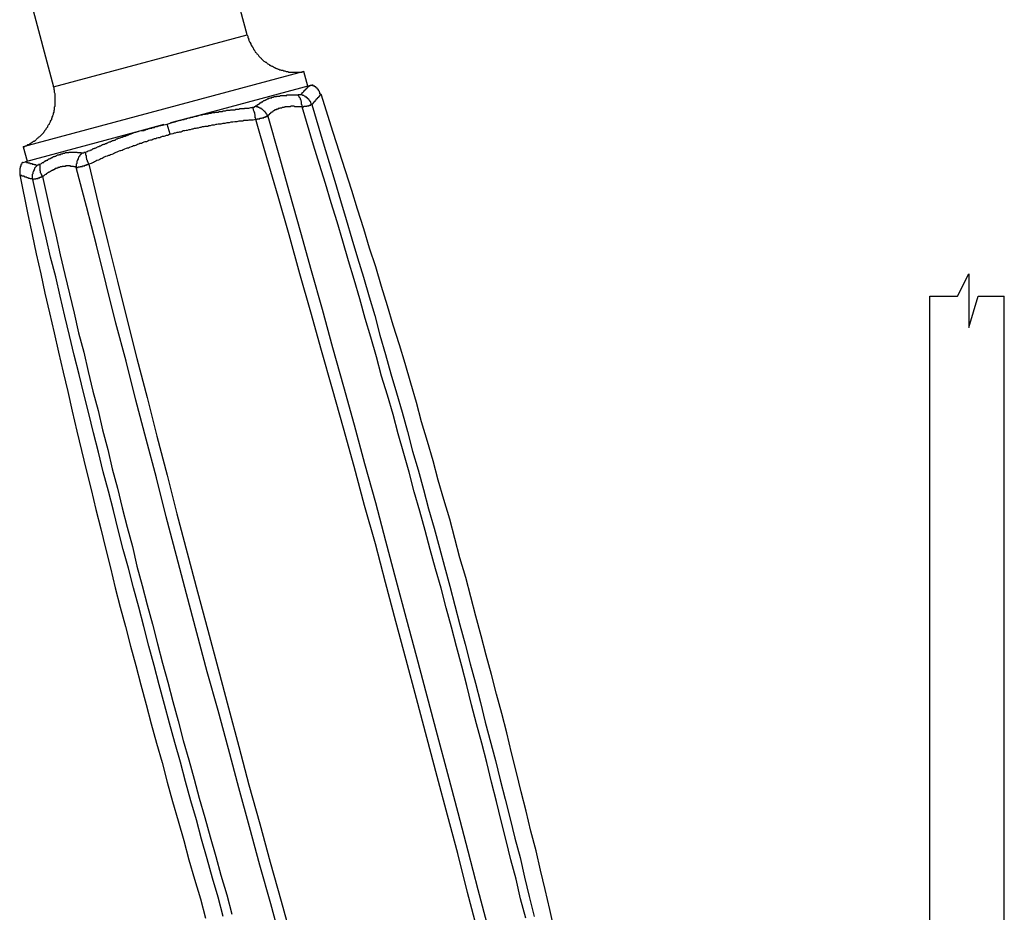
# Model space of a CAD drawing. Units: inches. Extents: x -9.2 to 11.1, y 9.1 to 41.6.
# Drawn here: x 7.2 to 11.1, y 24.6 to 28.2 of the extents above; entities that cross this region are included whole.
import ezdxf

# ---------------------------------------------------------------- set-up
doc = ezdxf.new("R2010")
doc.units = ezdxf.units.IN
doc.header["$MEASUREMENT"] = 0

msp = doc.modelspace()

# ---------------------------------------------------------------- linework, layer by layer
for p, q in [((8.0667, 28.1086), (7.788, 29.1522)), ((7.1939, 28.2469), (7.286, 27.899)), ((7.286, 27.899), (8.0667, 28.1086)), ((8.2946, 27.9612), (7.164, 27.6571)), ((8.3107, 27.9013), (8.2946, 27.9612)), ((8.3154, 27.9036), (7.8709, 27.7838)), ((8.3614, 27.8691), (8.3614, 27.8691)), ((7.8709, 27.7838), (7.758, 27.7539)), ((7.7304, 27.747), (7.6175, 27.717)), ((7.7558, 27.7078), (7.7443, 27.7493)), ((7.6175, 27.717), (7.1732, 27.5972)), ((7.164, 27.6571), (7.18, 27.5995)), ((7.164, 27.5949), (7.1732, 27.5972)), ((7.15, 27.5442), (7.15, 27.5442)), ((10.9266, 27.0559), (10.9726, 27.1457)), ((10.9726, 27.1457), (10.9726, 26.9292)), ((10.8161, 27.0559), (10.9266, 27.0559)), ((10.8161, 16.8277), (10.8161, 27.0559)), ((10.9726, 26.9292), (11.0095, 27.0559)), ((11.0095, 27.0559), (11.1154, 27.0559)), ((11.1154, 16.8277), (11.1154, 27.0559))]:
    msp.add_line(p, q)
for points in [[(8.0667, 28.1086), (8.0689, 28.104), (8.0689, 28.1017), (8.0689, 28.0971), (8.0712, 28.0948), (8.0712, 28.0925), (8.0735, 28.0879), (8.0735, 28.0856), (8.0759, 28.081), (8.0782, 28.0787), (8.0782, 28.0764), (8.0804, 28.0718), (8.0804, 28.0695), (8.0827, 28.0672), (8.085, 28.0625), (8.0874, 28.0603), (8.0874, 28.0579), (8.0897, 28.0557), (8.0919, 28.0511), (8.0942, 28.0487), (8.0942, 28.0464), (8.0966, 28.0441), (8.0989, 28.0395), (8.1011, 28.0372), (8.1034, 28.0349), (8.1057, 28.0326), (8.1081, 28.0303), (8.1104, 28.028), (8.1126, 28.0234), (8.1149, 28.0211), (8.1173, 28.0188), (8.1196, 28.0165), (8.1219, 28.0142), (8.1241, 28.0119), (8.1264, 28.0096), (8.1288, 28.0073), (8.1311, 28.005), (8.1334, 28.0027), (8.1381, 28.0004), (8.1403, 27.9981), (8.1426, 27.9981), (8.1449, 27.9958), (8.1471, 27.9934), (8.1518, 27.9911), (8.1541, 27.9888), (8.1564, 27.9865), (8.1588, 27.9865), (8.1633, 27.9843), (8.1656, 27.9819), (8.1679, 27.9819), (8.1726, 27.9796), (8.1748, 27.9773), (8.1771, 27.9773), (8.1818, 27.975), (8.1841, 27.9727), (8.1863, 27.9727), (8.191, 27.9704), (8.1933, 27.9704), (8.1978, 27.9681), (8.2001, 27.9681), (8.2025, 27.9658), (8.207, 27.9658), (8.2093, 27.9658), (8.214, 27.9635), (8.2163, 27.9635), (8.2185, 27.9635), (8.2232, 27.9612), (8.2255, 27.9612), (8.23, 27.9612), (8.2325, 27.9589), (8.237, 27.9589), (8.2393, 27.9589), (8.244, 27.9589), (8.2462, 27.9589), (8.2508, 27.9589), (8.2532, 27.9589), (8.2577, 27.9589), (8.26, 27.9589), (8.2647, 27.9589), (8.267, 27.9589), (8.2715, 27.9589), (8.2739, 27.9589), (8.2785, 27.9589), (8.2807, 27.9589), (8.2854, 27.9589), (8.2877, 27.9589), (8.2899, 27.9612), (8.2946, 27.9612)], [(7.164, 27.6571), (7.1662, 27.6594), (7.1708, 27.6594), (7.1732, 27.6617), (7.1755, 27.6617), (7.18, 27.664), (7.1824, 27.6663), (7.1847, 27.6663), (7.1892, 27.6686), (7.1915, 27.6709), (7.1939, 27.6709), (7.1962, 27.6733), (7.2007, 27.6756), (7.2031, 27.6779), (7.2054, 27.6802), (7.2077, 27.6802), (7.2122, 27.6824), (7.2146, 27.6847), (7.2169, 27.6871), (7.2192, 27.6894), (7.2214, 27.6917), (7.2239, 27.694), (7.2261, 27.6963), (7.2307, 27.6986), (7.2329, 27.7009), (7.2354, 27.7032), (7.2376, 27.7055), (7.2399, 27.7078), (7.2422, 27.7101), (7.2446, 27.7124), (7.2469, 27.7147), (7.2491, 27.7193), (7.2514, 27.7216), (7.2514, 27.7239), (7.2537, 27.7262), (7.2561, 27.7285), (7.2584, 27.7331), (7.2606, 27.7354), (7.2629, 27.7377), (7.2629, 27.74), (7.2653, 27.7447), (7.2676, 27.747), (7.2699, 27.7493), (7.2699, 27.7516), (7.2721, 27.7562), (7.2744, 27.7585), (7.2744, 27.7608), (7.2768, 27.7654), (7.2791, 27.7677), (7.2791, 27.7723), (7.2814, 27.7746), (7.2814, 27.7769), (7.2836, 27.7815), (7.2836, 27.7838), (7.286, 27.7884), (7.286, 27.7907), (7.286, 27.793), (7.2883, 27.7976), (7.2883, 27.8), (7.2883, 27.8046), (7.2906, 27.8069), (7.2906, 27.8115), (7.2906, 27.8138), (7.2906, 27.8184), (7.2928, 27.8207), (7.2928, 27.823), (7.2928, 27.8276), (7.2928, 27.8299), (7.2928, 27.8345), (7.2928, 27.8368), (7.2928, 27.8414), (7.2928, 27.8437), (7.2928, 27.8483), (7.2928, 27.8506), (7.2928, 27.8553), (7.2928, 27.8576), (7.2928, 27.8621), (7.2928, 27.8644), (7.2928, 27.8691), (7.2928, 27.8714), (7.2906, 27.876), (7.2906, 27.8783), (7.2906, 27.8829), (7.2906, 27.8852), (7.2883, 27.8875), (7.2883, 27.8921), (7.2883, 27.8944), (7.286, 27.899)], [(8.2807, 27.8667), (8.283, 27.8691), (8.2854, 27.8714), (8.2877, 27.8737), (8.2877, 27.876), (8.2899, 27.876), (8.2899, 27.8783), (8.2922, 27.8783), (8.2946, 27.8806), (8.2946, 27.8829), (8.2969, 27.8829), (8.2969, 27.8852), (8.2992, 27.8852), (8.2992, 27.8875), (8.3014, 27.8875), (8.3014, 27.8898), (8.3037, 27.8898), (8.3037, 27.8921), (8.3061, 27.8921), (8.3061, 27.8944), (8.3084, 27.8944), (8.3084, 27.8967), (8.3107, 27.8967), (8.3107, 27.899), (8.3129, 27.899), (8.3129, 27.9013), (8.3154, 27.9013), (8.3154, 27.9036)], [(8.3154, 27.9036), (8.3176, 27.9036), (8.3199, 27.9036), (8.3199, 27.9059), (8.3222, 27.9059), (8.3244, 27.9059), (8.3269, 27.9059), (8.3291, 27.9059), (8.3291, 27.9082), (8.3291, 27.9059)], [(8.3614, 27.8691), (8.3614, 27.8714), (8.3591, 27.8714), (8.3591, 27.8737), (8.3591, 27.876), (8.3568, 27.8783), (8.3568, 27.8806), (8.3544, 27.8829), (8.3544, 27.8852), (8.3521, 27.8852), (8.3521, 27.8875), (8.3521, 27.8898), (8.3499, 27.8898), (8.3499, 27.8921), (8.3476, 27.8921), (8.3476, 27.8944), (8.3452, 27.8944), (8.3452, 27.8967), (8.3429, 27.8967), (8.3429, 27.899), (8.3406, 27.899), (8.3384, 27.899), (8.3384, 27.9013), (8.3361, 27.9013), (8.3337, 27.9013), (8.3337, 27.9036), (8.3314, 27.9036), (8.3291, 27.9036), (8.3291, 27.9059), (8.3269, 27.9059)], [(8.1011, 27.8207), (8.1034, 27.823), (8.1057, 27.8253), (8.1081, 27.8253), (8.1081, 27.8276), (8.1104, 27.8276), (8.1126, 27.8299), (8.1149, 27.8299), (8.1149, 27.8322), (8.1173, 27.8322), (8.1173, 27.8345), (8.1196, 27.8345), (8.1219, 27.8345), (8.1219, 27.8368), (8.1241, 27.8368), (8.1241, 27.8391), (8.1264, 27.8391), (8.1288, 27.8391), (8.1288, 27.8414), (8.1311, 27.8414), (8.1334, 27.8437), (8.1356, 27.8437), (8.1381, 27.846), (8.1403, 27.846), (8.1426, 27.8483), (8.1449, 27.8483), (8.1471, 27.8506), (8.1496, 27.8506), (8.1518, 27.8506), (8.1518, 27.8529), (8.1541, 27.8529), (8.1564, 27.8529), (8.1588, 27.8553), (8.1611, 27.8553), (8.1633, 27.8553), (8.1656, 27.8553), (8.1656, 27.8576), (8.1679, 27.8576), (8.1703, 27.8576), (8.1726, 27.8576), (8.1748, 27.8598), (8.1771, 27.8598), (8.1795, 27.8598), (8.1818, 27.8598), (8.1841, 27.8598), (8.1841, 27.8621), (8.1863, 27.8621), (8.1886, 27.8621), (8.191, 27.8621), (8.1933, 27.8621), (8.1955, 27.8621), (8.1978, 27.8621), (8.2001, 27.8644), (8.2025, 27.8644), (8.2048, 27.8644), (8.207, 27.8644), (8.2093, 27.8644), (8.2117, 27.8644), (8.214, 27.8644), (8.2163, 27.8644), (8.2185, 27.8644), (8.2208, 27.8644), (8.2232, 27.8644), (8.2255, 27.8644), (8.2255, 27.8667), (8.2278, 27.8667), (8.23, 27.8667), (8.2325, 27.8667), (8.2347, 27.8667), (8.237, 27.8667), (8.2393, 27.8667), (8.2415, 27.8667), (8.244, 27.8667), (8.2462, 27.8667), (8.2485, 27.8667), (8.2508, 27.8667), (8.2532, 27.8667), (8.2577, 27.8667), (8.26, 27.8667), (8.2647, 27.8667), (8.2715, 27.8667)], [(8.2877, 27.8184), (8.2877, 27.8207), (8.2877, 27.823), (8.2877, 27.8253), (8.2854, 27.8276), (8.2854, 27.8299), (8.2854, 27.8322), (8.2854, 27.8345), (8.2854, 27.8368), (8.2854, 27.8391), (8.283, 27.8414), (8.283, 27.8437), (8.283, 27.846), (8.2807, 27.8483), (8.2807, 27.8506), (8.2807, 27.8529), (8.2785, 27.8553), (8.2762, 27.8576), (8.2762, 27.8598), (8.2739, 27.8621), (8.2715, 27.8644), (8.2715, 27.8667)], [(8.2807, 27.8667), (8.2785, 27.8667), (8.2762, 27.8667), (8.2739, 27.8667), (8.2715, 27.8667)], [(8.3269, 27.8276), (8.3244, 27.8299), (8.3244, 27.8322), (8.3222, 27.8345), (8.3222, 27.8368), (8.3222, 27.8391), (8.3199, 27.8391), (8.3199, 27.8414), (8.3176, 27.8437), (8.3154, 27.846), (8.3154, 27.8483), (8.3129, 27.8483), (8.3129, 27.8506), (8.3107, 27.8506), (8.3107, 27.8529), (8.3084, 27.8529), (8.3061, 27.8553), (8.3061, 27.8576), (8.3037, 27.8576), (8.3014, 27.8576), (8.3014, 27.8598), (8.2992, 27.8598), (8.2969, 27.8621), (8.2946, 27.8644), (8.2922, 27.8644), (8.2899, 27.8644), (8.2877, 27.8667), (8.2854, 27.8667), (8.283, 27.8667), (8.2807, 27.8667)], [(8.3614, 27.8691), (8.3614, 27.8667), (8.3591, 27.8667), (8.3591, 27.8644), (8.3568, 27.8644), (8.3568, 27.8621), (8.3544, 27.8598), (8.3544, 27.8576), (8.3521, 27.8576), (8.3521, 27.8553), (8.3499, 27.8553), (8.3499, 27.8529), (8.3476, 27.8529), (8.3476, 27.8506), (8.3452, 27.8506), (8.3452, 27.8483), (8.3429, 27.8483), (8.3429, 27.846), (8.3406, 27.8437), (8.3384, 27.8414), (8.3384, 27.8391), (8.3361, 27.8391), (8.3361, 27.8368), (8.3337, 27.8368), (8.3337, 27.8345), (8.3314, 27.8345), (8.3314, 27.8322), (8.3291, 27.8322), (8.3291, 27.8299), (8.3269, 27.8276)], [(9.3032, 24.5057), (9.2848, 24.584), (9.2663, 24.6647), (9.2479, 24.743), (9.2296, 24.8213), (9.2088, 24.8997), (9.1904, 24.9803), (9.1697, 25.0586), (9.1512, 25.1369), (9.1305, 25.2152), (9.112, 25.2959), (9.0913, 25.3742), (9.0706, 25.4525), (9.0498, 25.5309), (9.0291, 25.6092), (9.0084, 25.6875), (8.9877, 25.7658), (8.9669, 25.8442), (8.9462, 25.9225), (8.9232, 26.0008), (8.9025, 26.0791), (8.8818, 26.1574), (8.8588, 26.2358), (8.8358, 26.3141), (8.8151, 26.3924), (8.7919, 26.4708), (8.7689, 26.5491), (8.7482, 26.6274), (8.7252, 26.7057), (8.7022, 26.784), (8.6792, 26.8601), (8.6538, 26.9384), (8.6308, 27.0167), (8.6078, 27.095), (8.5846, 27.1734), (8.5594, 27.2494), (8.5364, 27.3277), (8.511, 27.406), (8.488, 27.482), (8.4627, 27.5604), (8.412, 27.7147), (8.3636, 27.8691)], [(7.8709, 27.7838), (7.8777, 27.7861), (7.8847, 27.7861), (7.8916, 27.7884), (7.8939, 27.7884), (7.8984, 27.7884), (7.9009, 27.7907), (7.9054, 27.7907), (7.9077, 27.7907), (7.9124, 27.793), (7.9146, 27.793), (7.9192, 27.793), (7.9216, 27.793), (7.9261, 27.7953), (7.9284, 27.7953), (7.9331, 27.7953), (7.9353, 27.7953), (7.9399, 27.7976), (7.9423, 27.7976), (7.9468, 27.7976), (7.9491, 27.7976), (7.9538, 27.8), (7.9561, 27.8), (7.9583, 27.8), (7.963, 27.8), (7.9653, 27.8), (7.9698, 27.8023), (7.9723, 27.8023), (7.9768, 27.8023), (7.9791, 27.8023), (7.9838, 27.8046), (7.986, 27.8046), (7.9906, 27.8046), (7.993, 27.8046), (7.9975, 27.8046), (7.9998, 27.8069), (8.0045, 27.8069), (8.0068, 27.8069), (8.0113, 27.8069), (8.0137, 27.8069), (8.016, 27.8069), (8.0205, 27.8091), (8.0228, 27.8091), (8.0275, 27.8091), (8.0297, 27.8091), (8.0344, 27.8091), (8.0367, 27.8115), (8.0412, 27.8115), (8.0435, 27.8115), (8.0482, 27.8115), (8.0505, 27.8115), (8.0552, 27.8115), (8.0574, 27.8138), (8.0597, 27.8138), (8.0667, 27.8138), (8.0735, 27.8138), (8.0804, 27.8161), (8.0874, 27.8161)], [(8.1011, 27.8207), (8.0989, 27.8207), (8.0989, 27.8184), (8.0966, 27.8184), (8.0942, 27.8184), (8.0942, 27.8161), (8.0919, 27.8161), (8.0897, 27.8161), (8.0874, 27.8161)], [(8.1011, 27.7677), (8.1011, 27.77), (8.1011, 27.7723), (8.0989, 27.7746), (8.0989, 27.7769), (8.0989, 27.7815), (8.0989, 27.7838), (8.0989, 27.7861), (8.0966, 27.7884), (8.0966, 27.7907), (8.0966, 27.793), (8.0966, 27.7953), (8.0942, 27.7976), (8.0942, 27.8), (8.0919, 27.8046), (8.0919, 27.8069), (8.0919, 27.8091), (8.0897, 27.8115), (8.0897, 27.8138), (8.0874, 27.8161)], [(8.1496, 27.7815), (8.1471, 27.7815), (8.1471, 27.7838), (8.1471, 27.7861), (8.1449, 27.7884), (8.1426, 27.7907), (8.1426, 27.793), (8.1403, 27.7953), (8.1381, 27.7976), (8.1381, 27.8), (8.1356, 27.8), (8.1334, 27.8023), (8.1311, 27.8046), (8.1288, 27.8069), (8.1264, 27.8091), (8.1241, 27.8091), (8.1241, 27.8115), (8.1219, 27.8115), (8.1196, 27.8115), (8.1196, 27.8138), (8.1173, 27.8138), (8.1149, 27.8161), (8.1126, 27.8161), (8.1104, 27.8161), (8.1104, 27.8184), (8.1081, 27.8184), (8.1057, 27.8184), (8.1034, 27.8184), (8.1011, 27.8207)], [(8.2877, 27.8184), (8.283, 27.8184), (8.2807, 27.8184), (8.2785, 27.8184), (8.2762, 27.8184), (8.2739, 27.8184), (8.2715, 27.8184), (8.2692, 27.8184), (8.267, 27.8184), (8.2647, 27.8184), (8.2623, 27.8184), (8.26, 27.8184), (8.2577, 27.8184), (8.2555, 27.8207), (8.2532, 27.8207), (8.2508, 27.8207), (8.2485, 27.8207), (8.2462, 27.8207), (8.244, 27.8207), (8.2415, 27.8207), (8.2393, 27.8184), (8.237, 27.8184), (8.2347, 27.8184), (8.2325, 27.8184), (8.23, 27.8184), (8.2278, 27.8184), (8.2255, 27.8184), (8.2232, 27.8184), (8.2208, 27.8184), (8.2185, 27.8184), (8.2163, 27.8161), (8.214, 27.8161), (8.2117, 27.8161), (8.2093, 27.8161), (8.207, 27.8161), (8.2048, 27.8138), (8.2025, 27.8138), (8.2001, 27.8138), (8.1978, 27.8138), (8.1955, 27.8115), (8.1933, 27.8115), (8.191, 27.8115), (8.191, 27.8091), (8.1886, 27.8091), (8.1863, 27.8091), (8.1841, 27.8091), (8.1841, 27.8069), (8.1818, 27.8069), (8.1795, 27.8069), (8.1795, 27.8046), (8.1771, 27.8046), (8.1748, 27.8046), (8.1748, 27.8023), (8.1726, 27.8023), (8.1703, 27.8), (8.1679, 27.8), (8.1679, 27.7976), (8.1656, 27.7976), (8.1633, 27.7953), (8.1611, 27.7953), (8.1611, 27.793), (8.1588, 27.793), (8.1588, 27.7907), (8.1564, 27.7907), (8.1564, 27.7884), (8.1541, 27.7884), (8.1541, 27.7861), (8.1518, 27.7861), (8.1518, 27.7838), (8.1496, 27.7838), (8.1496, 27.7815)], [(8.2877, 27.8184), (8.2899, 27.8184), (8.2922, 27.8184), (8.2946, 27.8184), (8.2946, 27.8207), (8.2969, 27.8207), (8.2992, 27.8207), (8.3014, 27.8207), (8.3037, 27.8207), (8.3061, 27.8207), (8.3061, 27.823), (8.3084, 27.823), (8.3107, 27.823), (8.3129, 27.823), (8.3154, 27.823), (8.3154, 27.8253), (8.3176, 27.8253), (8.3199, 27.8253), (8.3222, 27.8253), (8.3222, 27.8276), (8.3244, 27.8276), (8.3269, 27.8276)], [(9.1881, 24.5495), (9.1674, 24.6278), (9.1489, 24.7062), (9.1282, 24.7845), (9.1097, 24.8628), (9.089, 24.9411), (9.0706, 25.0194), (9.0498, 25.0978), (9.0314, 25.1761), (9.0107, 25.2544), (8.9899, 25.3327), (8.9692, 25.4088), (8.9509, 25.4871), (8.9302, 25.5654), (8.9095, 25.6437), (8.8887, 25.722), (8.868, 25.8004), (8.8473, 25.8787), (8.8243, 25.957), (8.8036, 26.0354), (8.7828, 26.1114), (8.7621, 26.1897), (8.739, 26.268), (8.7182, 26.3464), (8.6975, 26.4224), (8.6745, 26.5007), (8.6538, 26.579), (8.6308, 26.6573), (8.6078, 26.7334), (8.5871, 26.8117), (8.5639, 26.89), (8.5409, 26.966), (8.5202, 27.0444), (8.4972, 27.1227), (8.4742, 27.1987), (8.4512, 27.277), (8.4281, 27.3554), (8.4051, 27.4313), (8.3821, 27.5097), (8.3568, 27.5857), (8.3337, 27.664), (8.2877, 27.8184)], [(8.3269, 27.8276), (8.3729, 27.6733), (8.3958, 27.5949), (8.419, 27.5189), (8.442, 27.4406), (8.465, 27.3646), (8.488, 27.2862), (8.511, 27.2102), (8.5341, 27.1319), (8.5571, 27.0535), (8.5801, 26.9775), (8.6008, 26.8992), (8.6238, 26.8209), (8.6446, 26.7426), (8.6675, 26.6666), (8.6907, 26.5882), (8.7114, 26.5099), (8.7321, 26.4316), (8.7551, 26.3556), (8.7759, 26.2772), (8.7966, 26.1989), (8.8196, 26.1206), (8.8403, 26.0423), (8.861, 25.9663), (8.8818, 25.8879), (8.9025, 25.8096), (8.9232, 25.7313), (8.9439, 25.6529), (8.9647, 25.5746), (8.9854, 25.4963), (9.0061, 25.418), (9.0246, 25.3396), (9.066, 25.1853), (9.0845, 25.107), (9.1052, 25.0287), (9.1259, 24.9503), (9.1442, 24.872), (9.165, 24.7937), (9.1834, 24.7153), (9.2019, 24.637), (9.2226, 24.5564)], [(7.7443, 27.7493), (7.7603, 27.7539), (7.7695, 27.7562), (7.7765, 27.7585), (7.7833, 27.7608), (7.7925, 27.7631), (7.7995, 27.7654), (7.8087, 27.7677), (7.811, 27.7677), (7.8157, 27.77), (7.8202, 27.77), (7.8248, 27.7723), (7.8272, 27.7723), (7.8317, 27.7746), (7.8362, 27.7746), (7.8387, 27.7769), (7.8432, 27.7769), (7.8479, 27.7769), (7.8524, 27.7792), (7.8547, 27.7792), (7.8594, 27.7815), (7.8639, 27.7815), (7.8709, 27.7838)], [(8.1011, 27.7677), (8.0897, 27.7654), (8.085, 27.7654), (8.0782, 27.7654), (8.0735, 27.7654), (8.0689, 27.7631), (8.0642, 27.7631), (8.0574, 27.7631), (8.0527, 27.7631), (8.0482, 27.7608), (8.0412, 27.7608), (8.0367, 27.7608), (8.032, 27.7608), (8.0252, 27.7585), (8.0205, 27.7585), (8.016, 27.7585), (8.009, 27.7562), (8.0045, 27.7562), (7.9998, 27.7562), (7.993, 27.7539), (7.9883, 27.7539), (7.9838, 27.7539), (7.9768, 27.7516), (7.9723, 27.7516), (7.9676, 27.7516), (7.9606, 27.7493), (7.9561, 27.7493), (7.9491, 27.7493), (7.9446, 27.747), (7.9399, 27.747), (7.9331, 27.7447), (7.9284, 27.7447), (7.9238, 27.7447), (7.9169, 27.7424), (7.9124, 27.7424), (7.9077, 27.74), (7.9009, 27.74), (7.8962, 27.74), (7.8916, 27.7377), (7.8847, 27.7377), (7.8801, 27.7354), (7.8754, 27.7354), (7.8686, 27.7331), (7.8639, 27.7331), (7.8594, 27.7309), (7.8524, 27.7309), (7.8479, 27.7285), (7.8432, 27.7285), (7.8362, 27.7262), (7.8317, 27.7262), (7.8248, 27.7239), (7.8202, 27.7239), (7.8157, 27.7216), (7.8087, 27.7216), (7.804, 27.7193), (7.7995, 27.717), (7.7925, 27.717), (7.788, 27.7147), (7.7833, 27.7147), (7.7765, 27.7124), (7.7718, 27.7124), (7.7673, 27.7101), (7.7603, 27.7078), (7.7558, 27.7078)], [(8.1011, 27.7677), (8.1034, 27.7677), (8.1057, 27.7677), (8.1081, 27.77), (8.1104, 27.77), (8.1126, 27.77), (8.1149, 27.77), (8.1173, 27.77), (8.1173, 27.7723), (8.1196, 27.7723), (8.1219, 27.7723), (8.1241, 27.7723), (8.1264, 27.7746), (8.1288, 27.7746), (8.1311, 27.7746), (8.1334, 27.7746), (8.1334, 27.7769), (8.1356, 27.7769), (8.1381, 27.7769), (8.1403, 27.7769), (8.1403, 27.7792), (8.1426, 27.7792), (8.1449, 27.7792), (8.1471, 27.7792), (8.1471, 27.7815), (8.1496, 27.7815)], [(8.9946, 24.4965), (8.9532, 24.6532), (8.914, 24.8098), (8.8725, 24.9641), (8.8311, 25.1208), (8.7896, 25.2775), (8.7482, 25.4341), (8.7067, 25.5908), (8.6653, 25.7451), (8.6238, 25.9017), (8.5824, 26.0584), (8.5387, 26.2127), (8.4972, 26.3694), (8.4535, 26.5237), (8.4098, 26.6804), (8.3659, 26.837), (8.3222, 26.9914), (8.2785, 27.1457), (8.2347, 27.3023), (8.191, 27.4567), (8.1449, 27.6133), (8.1011, 27.7677)], [(8.1496, 27.7815), (8.1933, 27.6249), (8.237, 27.4705), (8.2807, 27.3139), (8.3244, 27.1595), (8.3683, 27.0029), (8.4098, 26.8486), (8.4535, 26.6919), (8.4972, 26.5375), (8.5387, 26.3809), (8.5824, 26.2242), (8.6238, 26.0699), (8.6653, 25.9133), (8.7067, 25.7566), (8.7482, 25.6023), (8.7896, 25.4456), (8.8311, 25.2889), (8.8725, 25.1323), (8.914, 24.9757), (8.9554, 24.8213), (8.9946, 24.6647), (9.0361, 24.508)], [(7.6175, 27.717), (7.6267, 27.7193), (7.6337, 27.7216), (7.6407, 27.7239), (7.6499, 27.7239), (7.6544, 27.7262), (7.6567, 27.7262), (7.6614, 27.7285), (7.6659, 27.7285), (7.6682, 27.7309), (7.6729, 27.7309), (7.6774, 27.7331), (7.6821, 27.7331), (7.6844, 27.7354), (7.6889, 27.7354), (7.6936, 27.7354), (7.6959, 27.7377), (7.7051, 27.74), (7.7121, 27.7424), (7.7443, 27.7493)], [(7.4149, 27.6364), (7.4219, 27.6387), (7.4264, 27.641), (7.4334, 27.6433), (7.4357, 27.6456), (7.4402, 27.6456), (7.4426, 27.6479), (7.4449, 27.6502), (7.4494, 27.6502), (7.4519, 27.6525), (7.4541, 27.6525), (7.4587, 27.6548), (7.4609, 27.6548), (7.4633, 27.6571), (7.4679, 27.6594), (7.4701, 27.6594), (7.4726, 27.6617), (7.4771, 27.6617), (7.4794, 27.664), (7.4841, 27.6663), (7.4863, 27.6663), (7.4886, 27.6686), (7.4931, 27.6686), (7.4956, 27.6709), (7.4978, 27.6709), (7.5024, 27.6733), (7.5048, 27.6733), (7.5071, 27.6756), (7.5116, 27.6779), (7.5139, 27.6779), (7.5186, 27.6802), (7.5208, 27.6802), (7.5231, 27.6824), (7.5278, 27.6824), (7.5301, 27.6847), (7.5346, 27.6847), (7.537, 27.6871), (7.5393, 27.6894), (7.5438, 27.6894), (7.5463, 27.6917), (7.5508, 27.6917), (7.5531, 27.694), (7.5553, 27.694), (7.56, 27.6963), (7.5623, 27.6963), (7.567, 27.6986), (7.5692, 27.6986), (7.5715, 27.7009), (7.576, 27.7009), (7.5785, 27.7032), (7.583, 27.7032), (7.5853, 27.7055), (7.5877, 27.7055), (7.5922, 27.7078), (7.5945, 27.7078), (7.5992, 27.7101), (7.606, 27.7124), (7.6107, 27.7147), (7.6175, 27.717)], [(7.7558, 27.7078), (7.7511, 27.7055), (7.7465, 27.7032), (7.7396, 27.7032), (7.735, 27.7009), (7.7304, 27.6986), (7.7236, 27.6986), (7.7189, 27.6963), (7.7143, 27.694), (7.7074, 27.694), (7.7028, 27.6917), (7.6981, 27.6894), (7.6913, 27.6894), (7.6866, 27.6871), (7.6821, 27.6847), (7.6774, 27.6847), (7.6706, 27.6824), (7.6659, 27.6802), (7.6614, 27.6779), (7.6544, 27.6779), (7.6499, 27.6756), (7.6452, 27.6733), (7.6407, 27.6709), (7.6337, 27.6709), (7.6292, 27.6686), (7.6245, 27.6663), (7.6199, 27.664), (7.613, 27.6617), (7.6084, 27.6617), (7.6037, 27.6594), (7.5992, 27.6571), (7.5922, 27.6548), (7.5877, 27.6525), (7.583, 27.6525), (7.5785, 27.6502), (7.5715, 27.6479), (7.567, 27.6456), (7.5623, 27.6433), (7.5577, 27.641), (7.5531, 27.641), (7.5463, 27.6387), (7.5416, 27.6364), (7.537, 27.6341), (7.5323, 27.6318), (7.5278, 27.6295), (7.5208, 27.6272), (7.5163, 27.6249), (7.5116, 27.6226), (7.5071, 27.6226), (7.5024, 27.6203), (7.4956, 27.618), (7.4909, 27.6156), (7.4863, 27.6133), (7.4816, 27.611), (7.4771, 27.6087), (7.4726, 27.6064), (7.4679, 27.6042), (7.4609, 27.6018), (7.4564, 27.5995), (7.4519, 27.5972), (7.4472, 27.5949), (7.4426, 27.5926), (7.4379, 27.5903), (7.4287, 27.588)], [(7.2307, 27.588), (7.2376, 27.5903), (7.2399, 27.5926), (7.2422, 27.5949), (7.2469, 27.5949), (7.2469, 27.5972), (7.2491, 27.5972), (7.2514, 27.5995), (7.2537, 27.5995), (7.2537, 27.6018), (7.2561, 27.6018), (7.2584, 27.6018), (7.2584, 27.6042), (7.2606, 27.6042), (7.2629, 27.6042), (7.2629, 27.6064), (7.2653, 27.6064), (7.2676, 27.6087), (7.2699, 27.6087), (7.2721, 27.611), (7.2744, 27.611), (7.2768, 27.6133), (7.2791, 27.6133), (7.2814, 27.6133), (7.2814, 27.6156), (7.2836, 27.6156), (7.286, 27.618), (7.2883, 27.618), (7.2906, 27.618), (7.2928, 27.6203), (7.2951, 27.6203), (7.2975, 27.6226), (7.2998, 27.6226), (7.3021, 27.6249), (7.3043, 27.6249), (7.3068, 27.6249), (7.309, 27.6249), (7.309, 27.6272), (7.3113, 27.6272), (7.3136, 27.6272), (7.3158, 27.6272), (7.3158, 27.6295), (7.3183, 27.6295), (7.3205, 27.6295), (7.3228, 27.6295), (7.3251, 27.6318), (7.3275, 27.6318), (7.3298, 27.6318), (7.332, 27.6318), (7.3343, 27.6341), (7.3366, 27.6341), (7.339, 27.6341), (7.3413, 27.6341), (7.3435, 27.6341), (7.3458, 27.6341), (7.3482, 27.6341), (7.3482, 27.6364), (7.3505, 27.6364), (7.3528, 27.6364), (7.355, 27.6364), (7.3573, 27.6364), (7.3597, 27.6364), (7.362, 27.6364), (7.3643, 27.6364), (7.3665, 27.6364), (7.3689, 27.6364), (7.3712, 27.6364), (7.3735, 27.6364), (7.3758, 27.6364), (7.378, 27.6364), (7.3804, 27.6364), (7.3827, 27.6341), (7.385, 27.6341), (7.3872, 27.6341), (7.3897, 27.6341), (7.3919, 27.6341), (7.3942, 27.6341), (7.3965, 27.6341), (7.4012, 27.6318)], [(7.4012, 27.6318), (7.3987, 27.6295), (7.3965, 27.6295), (7.3965, 27.6272), (7.3942, 27.6249), (7.3919, 27.6226), (7.3919, 27.6203), (7.3897, 27.6203), (7.3897, 27.618), (7.3872, 27.6156), (7.3872, 27.6133), (7.385, 27.611), (7.385, 27.6087), (7.385, 27.6064), (7.3827, 27.6064), (7.3827, 27.6042), (7.3827, 27.6018), (7.3804, 27.5995), (7.3804, 27.5972), (7.3804, 27.5949), (7.3804, 27.5926), (7.3804, 27.5903), (7.378, 27.588), (7.378, 27.5857), (7.378, 27.5834), (7.378, 27.5811), (7.378, 27.5788), (7.378, 27.5765), (7.378, 27.5742)], [(7.4149, 27.6364), (7.4149, 27.6341), (7.4127, 27.6341), (7.4104, 27.6341), (7.408, 27.6341), (7.408, 27.6318), (7.4057, 27.6318), (7.4034, 27.6318), (7.4012, 27.6318)], [(7.4149, 27.6364), (7.4149, 27.6318), (7.4149, 27.6295), (7.4149, 27.6272), (7.4149, 27.6249), (7.4172, 27.6226), (7.4172, 27.6203), (7.4172, 27.618), (7.4172, 27.6133), (7.4195, 27.611), (7.4195, 27.6087), (7.4195, 27.6064), (7.4219, 27.6042), (7.4219, 27.6018), (7.4219, 27.5995), (7.4242, 27.5972), (7.4242, 27.5949), (7.4264, 27.5926), (7.4264, 27.5903), (7.4287, 27.588)], [(7.164, 27.5949), (7.1617, 27.5949), (7.1617, 27.5926), (7.1593, 27.5926), (7.1593, 27.5903), (7.157, 27.588), (7.157, 27.5857), (7.1547, 27.5857), (7.1547, 27.5834), (7.1547, 27.5811), (7.1547, 27.5788), (7.1525, 27.5788), (7.1525, 27.5765), (7.1525, 27.5742), (7.1525, 27.5719), (7.15, 27.5719), (7.15, 27.5696), (7.15, 27.5673), (7.15, 27.565), (7.15, 27.5627), (7.15, 27.5604), (7.15, 27.558), (7.15, 27.5557), (7.15, 27.5535), (7.15, 27.5512), (7.15, 27.5489), (7.15, 27.5466), (7.15, 27.5442), (7.1525, 27.5442)], [(7.1732, 27.5972), (7.1755, 27.5972), (7.1777, 27.5972), (7.1777, 27.5949), (7.18, 27.5949), (7.1824, 27.5949), (7.1847, 27.5949), (7.1847, 27.5926), (7.187, 27.5926), (7.1892, 27.5926), (7.1915, 27.5926), (7.1915, 27.5903), (7.1939, 27.5903), (7.1962, 27.5903), (7.1984, 27.5903), (7.2007, 27.5903), (7.2007, 27.588), (7.2031, 27.588), (7.2054, 27.588), (7.2077, 27.588), (7.2077, 27.5857), (7.2099, 27.5857), (7.2122, 27.5857), (7.2146, 27.5857), (7.2169, 27.5834), (7.2192, 27.5834), (7.2214, 27.5834)], [(7.2214, 27.5834), (7.2192, 27.5811), (7.2169, 27.5788), (7.2146, 27.5788), (7.2146, 27.5765), (7.2122, 27.5742), (7.2099, 27.5719), (7.2099, 27.5696), (7.2099, 27.5673), (7.2077, 27.5673), (7.2077, 27.565), (7.2077, 27.5627), (7.2054, 27.5627), (7.2054, 27.5604), (7.2054, 27.558), (7.2031, 27.5557), (7.2031, 27.5535), (7.2031, 27.5512), (7.2031, 27.5489), (7.2007, 27.5466), (7.2007, 27.5442), (7.2007, 27.5419), (7.2007, 27.5396), (7.2007, 27.5373), (7.2007, 27.535), (7.2007, 27.5327), (7.2007, 27.5304), (7.2007, 27.5281), (7.2031, 27.5258)], [(7.2307, 27.588), (7.2307, 27.5857), (7.2284, 27.5857), (7.2261, 27.5857), (7.2261, 27.5834), (7.2239, 27.5834), (7.2214, 27.5834)], [(7.2307, 27.588), (7.2307, 27.5857), (7.2307, 27.5834), (7.2307, 27.5811), (7.2307, 27.5788), (7.2307, 27.5765), (7.2307, 27.5742), (7.2307, 27.5719), (7.2307, 27.5696), (7.2307, 27.5673), (7.2307, 27.565), (7.2307, 27.5627), (7.2307, 27.5604), (7.2329, 27.5604), (7.2329, 27.558), (7.2329, 27.5557), (7.2329, 27.5535), (7.2354, 27.5512), (7.2354, 27.5489), (7.2376, 27.5466), (7.2376, 27.5442), (7.2376, 27.5419), (7.2399, 27.5419), (7.2399, 27.5396), (7.2422, 27.5373)], [(7.378, 27.5742), (7.3758, 27.5765), (7.3735, 27.5765), (7.3712, 27.5765), (7.3689, 27.5765), (7.3665, 27.5788), (7.3643, 27.5788), (7.362, 27.5788), (7.3597, 27.5788), (7.3573, 27.5788), (7.355, 27.5788), (7.355, 27.5811), (7.3528, 27.5811), (7.3505, 27.5811), (7.3482, 27.5811), (7.3458, 27.5811), (7.3435, 27.5811), (7.3413, 27.5811), (7.339, 27.5811), (7.3366, 27.5811), (7.3343, 27.5811), (7.3343, 27.5788), (7.332, 27.5788), (7.3298, 27.5788), (7.3275, 27.5788), (7.3251, 27.5788), (7.3228, 27.5788), (7.3205, 27.5788), (7.3205, 27.5765), (7.3183, 27.5765), (7.3158, 27.5765), (7.3136, 27.5765), (7.3113, 27.5742), (7.309, 27.5742), (7.3068, 27.5742), (7.3043, 27.5742), (7.3043, 27.5719), (7.3021, 27.5719), (7.2998, 27.5719), (7.2975, 27.5696), (7.2951, 27.5696), (7.2928, 27.5696), (7.2928, 27.5673), (7.2906, 27.5673), (7.2883, 27.5673), (7.2883, 27.565), (7.286, 27.565), (7.2836, 27.565), (7.2836, 27.5627), (7.2814, 27.5627), (7.2791, 27.5627), (7.2791, 27.5604), (7.2768, 27.5604), (7.2744, 27.558), (7.2721, 27.558), (7.2699, 27.5557), (7.2676, 27.5557), (7.2676, 27.5535), (7.2653, 27.5535), (7.2629, 27.5512), (7.2606, 27.5512), (7.2584, 27.5489), (7.2561, 27.5489), (7.2561, 27.5466), (7.2537, 27.5466), (7.2514, 27.5442), (7.2491, 27.5419), (7.2469, 27.5396), (7.2446, 27.5396), (7.2422, 27.5373)], [(7.378, 27.5742), (7.3804, 27.5742), (7.3827, 27.5742), (7.385, 27.5742), (7.385, 27.5765), (7.3872, 27.5765), (7.3897, 27.5765), (7.3919, 27.5765), (7.3942, 27.5765), (7.3942, 27.5788), (7.3965, 27.5788), (7.3987, 27.5788), (7.4012, 27.5788), (7.4034, 27.5788), (7.4034, 27.5811), (7.4057, 27.5811), (7.408, 27.5811), (7.4104, 27.5811), (7.4127, 27.5811), (7.4127, 27.5834), (7.4149, 27.5834), (7.4172, 27.5834), (7.4195, 27.5834), (7.4195, 27.5857), (7.4219, 27.5857), (7.4242, 27.5857), (7.4264, 27.5857), (7.4287, 27.588)], [(8.2025, 24.4528), (8.1611, 24.6071), (8.1173, 24.7637), (8.0759, 24.9181), (8.032, 25.0747), (7.9906, 25.2314), (7.9491, 25.3857), (7.9054, 25.5424), (7.8639, 25.699), (7.8225, 25.8557), (7.781, 26.01), (7.7396, 26.1667), (7.7004, 26.3233), (7.6589, 26.4799), (7.6175, 26.6366), (7.5785, 26.7933), (7.537, 26.9476), (7.4978, 27.1042), (7.4587, 27.2609), (7.4195, 27.4175), (7.378, 27.5742)], [(7.4287, 27.588), (7.4656, 27.429), (7.5048, 27.2724), (7.5438, 27.1158), (7.583, 26.9591), (7.6222, 26.8048), (7.6636, 26.6481), (7.7028, 26.4915), (7.7443, 26.3348), (7.7833, 26.1782), (7.8248, 26.0215), (7.8662, 25.8649), (7.9077, 25.7105), (7.9491, 25.5539), (7.9906, 25.3972), (8.032, 25.2406), (8.0735, 25.0862), (8.1173, 24.9296), (8.1588, 24.7753), (8.2025, 24.6186), (8.2462, 24.4619)], [(7.2031, 27.5258), (7.1984, 27.5281), (7.1962, 27.5281), (7.1939, 27.5281), (7.1915, 27.5304), (7.1892, 27.5304), (7.187, 27.5304), (7.1847, 27.5327), (7.1824, 27.5327), (7.18, 27.5327), (7.1777, 27.535), (7.1755, 27.535), (7.1732, 27.535), (7.1708, 27.535), (7.1708, 27.5373), (7.1685, 27.5373), (7.1662, 27.5373), (7.1662, 27.5396), (7.164, 27.5396), (7.1617, 27.5396), (7.1593, 27.5396), (7.1593, 27.5419), (7.157, 27.5419), (7.1547, 27.5419), (7.1525, 27.5419), (7.1525, 27.5442), (7.15, 27.5442)], [(7.15, 27.5442), (7.1824, 27.3853), (7.2007, 27.3047), (7.2169, 27.2263), (7.2354, 27.1457), (7.2514, 27.0674), (7.2699, 26.9891), (7.2883, 26.9084), (7.3068, 26.8301), (7.3251, 26.7495), (7.3435, 26.6712), (7.362, 26.5928), (7.3804, 26.5122), (7.3987, 26.4339), (7.4172, 26.3556), (7.4379, 26.2772), (7.4564, 26.1966), (7.4771, 26.1183), (7.4956, 26.04), (7.5163, 25.9616), (7.5346, 25.881), (7.5553, 25.8027), (7.576, 25.7243), (7.5968, 25.646), (7.6175, 25.5677), (7.6382, 25.4894), (7.6589, 25.4111), (7.6797, 25.3327), (7.7004, 25.2544), (7.7236, 25.1761), (7.7443, 25.0978), (7.765, 25.0194), (7.788, 24.9411), (7.811, 24.8628), (7.8317, 24.7845), (7.8547, 24.7062), (7.8777, 24.6278), (7.8984, 24.5495)], [(7.2031, 27.5258), (7.2054, 27.5258), (7.2054, 27.5281), (7.2077, 27.5281), (7.2099, 27.5281), (7.2122, 27.5281), (7.2146, 27.5281), (7.2146, 27.5304), (7.2169, 27.5304), (7.2192, 27.5304), (7.2214, 27.5304), (7.2239, 27.5304), (7.2239, 27.5327), (7.2261, 27.5327), (7.2284, 27.5327), (7.2307, 27.5327), (7.2307, 27.535), (7.2329, 27.535), (7.2354, 27.535), (7.2376, 27.535), (7.2376, 27.5373), (7.2399, 27.5373), (7.2422, 27.5373)], [(7.9698, 24.5564), (7.9491, 24.6347), (7.9261, 24.7107), (7.9054, 24.7891), (7.8824, 24.8674), (7.8617, 24.9457), (7.8387, 25.0217), (7.818, 25.1001), (7.7972, 25.1784), (7.7742, 25.2567), (7.7535, 25.3351), (7.7328, 25.4111), (7.7121, 25.4894), (7.6913, 25.5677), (7.6706, 25.646), (7.6499, 25.7243), (7.6292, 25.8027), (7.6084, 25.881), (7.5877, 25.9593), (7.567, 26.0354), (7.5463, 26.1137), (7.5278, 26.192), (7.5071, 26.2703), (7.4863, 26.3486), (7.4679, 26.427), (7.4472, 26.5053), (7.4287, 26.5836), (7.408, 26.6619), (7.3897, 26.7403), (7.3689, 26.8186), (7.3505, 26.8969), (7.332, 26.9753), (7.3136, 27.0559), (7.2951, 27.1342), (7.2744, 27.2125), (7.2561, 27.2908), (7.2376, 27.3692), (7.2031, 27.5258)], [(7.2422, 27.5373), (7.2768, 27.3807), (7.2951, 27.3023), (7.3136, 27.2217), (7.332, 27.1434), (7.3505, 27.0651), (7.3689, 26.9868), (7.3872, 26.9084), (7.408, 26.8301), (7.4264, 26.7518), (7.4449, 26.6734), (7.4656, 26.5952), (7.4841, 26.5168), (7.5048, 26.4385), (7.5231, 26.3602), (7.5438, 26.2818), (7.5623, 26.2035), (7.583, 26.1252), (7.6037, 26.0469), (7.6222, 25.9685), (7.6429, 25.8902), (7.6636, 25.8119), (7.6844, 25.7336), (7.7051, 25.6553), (7.7258, 25.5769), (7.7465, 25.5009), (7.7673, 25.4226), (7.788, 25.3442), (7.8087, 25.2659), (7.8317, 25.1876), (7.8524, 25.1093), (7.8732, 25.0333), (7.8962, 24.9549), (7.9169, 24.8766), (7.9399, 24.7983), (7.9606, 24.7223), (7.9838, 24.6439), (8.0045, 24.5656)]]:
    msp.add_lwpolyline(points)

doc.saveas('drawing.dxf')
